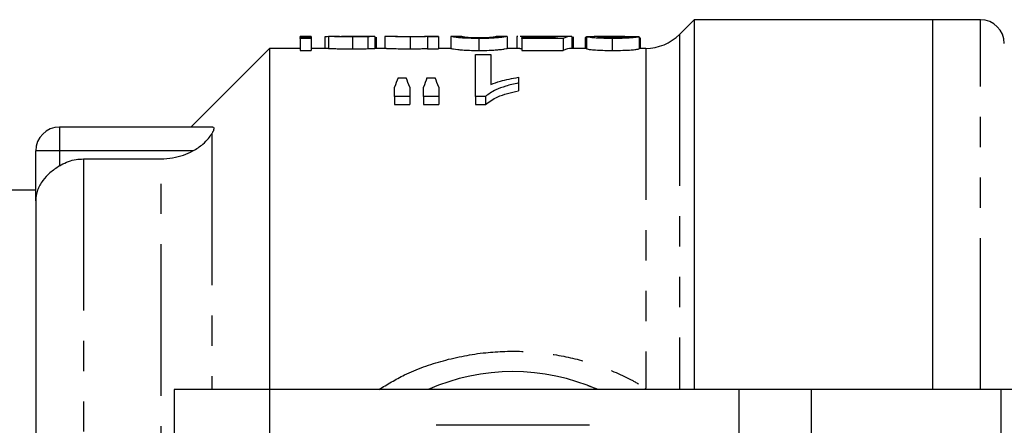
# Model space of a CAD drawing. Extents: x 125 to 282, y 87 to 260.
# Drawn here: x 150 to 192, y 117 to 134 of the extents above; entities that cross this region are included whole.
import ezdxf

# ---------------------------------------------------------------- set-up
doc = ezdxf.new("R2010")
doc.units = 0
doc.linetypes.add('PHANTOM', pattern=[12.7, 6.35, -1.27, 1.27, -1.27, 1.27, -1.27])
doc.layers.get('0').update_dxf_attribs({"linetype": 'CONTINUOUS'})

msp = doc.modelspace()

# ---------------------------------------------------------------- linework, layer by layer
at = {"color": 7, "linetype": 'CONTINUOUS'}
for p, q in [((178.761, 134.435), (178.147, 133.821)), ((188.761, 134.435), (178.761, 134.435)), ((178.761, 134.435), (178.761, 118.935)), ((190.761, 134.435), (188.761, 134.435)), ((188.761, 118.935), (188.761, 134.435)), ((162.712, 133.735), (162.251, 133.735)), ((162.251, 133.717), (162.251, 133.735)), ((162.712, 133.735), (162.712, 133.717)), ((163.43, 133.735), (163.43, 133.235)), ((165.359, 133.735), (164.847, 133.735)), ((165.089, 133.722), (165.089, 133.222)), ((165.359, 133.735), (165.379, 133.735)), ((165.379, 133.735), (165.379, 133.235)), ((165.789, 133.729), (165.789, 133.235)), ((166.326, 133.735), (165.85, 133.735)), ((168.046, 133.735), (167.494, 133.735)), ((167.584, 133.717), (167.584, 133.731)), ((168.046, 133.735), (168.046, 133.717)), ((169.018, 133.735), (168.557, 133.735)), ((168.558, 133.735), (168.558, 133.235)), ((170.916, 133.735), (170.455, 133.735)), ((170.917, 133.735), (170.917, 133.235)), ((171.364, 133.734), (171.328, 133.727)), ((171.328, 133.727), (171.328, 133.235)), ((172.014, 133.735), (171.464, 133.735)), ((172.416, 133.726), (172.416, 133.69)), ((173.617, 133.735), (173.05, 133.735)), ((173.635, 133.735), (173.635, 133.235)), ((175.174, 133.735), (174.576, 133.735)), ((176.456, 133.719), (176.456, 133.218)), ((162.712, 133.717), (162.251, 133.717)), ((162.251, 133.717), (162.251, 133.687)), ((162.251, 133.647), (162.251, 133.687)), ((162.251, 133.687), (162.712, 133.687)), ((162.712, 133.647), (162.251, 133.647)), ((162.251, 133.647), (162.251, 133.145)), ((162.712, 133.717), (162.712, 133.687)), ((162.712, 133.687), (162.712, 133.647)), ((162.712, 133.647), (162.712, 133.145)), ((163.276, 133.708), (163.276, 133.235)), ((164.441, 133.715), (164.441, 133.214)), ((165.43, 133.71), (165.43, 133.235)), ((166.855, 133.715), (166.855, 133.214)), ((168.046, 133.717), (167.584, 133.717)), ((167.584, 133.717), (167.584, 133.216)), ((168.046, 133.717), (168.046, 133.216)), ((169.738, 133.647), (169.738, 133.145)), ((171.533, 133.652), (171.533, 133.69)), ((171.533, 133.69), (172.896, 133.69)), ((173.276, 133.652), (171.533, 133.652)), ((171.533, 133.652), (171.533, 133.15)), ((173.276, 133.652), (173.276, 133.15)), ((173.687, 133.717), (173.687, 133.235)), ((174.251, 133.687), (174.199, 133.687)), ((174.199, 133.687), (174.199, 133.235)), ((174.251, 133.718), (174.251, 133.217)), ((175.331, 133.647), (175.331, 133.145)), ((176.461, 133.676), (176.461, 133.235)), ((176.507, 133.235), (176.507, 133.651)), ((160.961, 133.235), (157.661, 129.935)), ((162.251, 133.235), (160.961, 133.235)), ((160.961, 133.235), (160.961, 118.935)), ((162.251, 133.145), (162.712, 133.145)), ((163.43, 133.235), (162.712, 133.235)), ((165.87, 133.235), (165.379, 133.235)), ((167.584, 133.216), (168.046, 133.216)), ((168.555, 133.235), (168.046, 133.235)), ((169.597, 132.981), (170.238, 132.981)), ((169.597, 131.215), (169.597, 132.981)), ((170.238, 132.981), (170.238, 131.722)), ((171.458, 133.235), (170.915, 133.235)), ((171.458, 133.235), (171.533, 133.234)), ((171.533, 133.15), (173.276, 133.15)), ((174.251, 133.235), (173.617, 133.235)), ((176.733, 133.235), (176.456, 133.235)), ((166.35, 132.003), (166.687, 132.003)), ((167.558, 132.003), (167.902, 132.003)), ((171.392, 132.021), (171.392, 131.783)), ((171.392, 131.783), (171.392, 131.458)), ((166.199, 131.215), (166.199, 131.603)), ((166.84, 131.603), (166.84, 131.215)), ((167.417, 131.215), (167.417, 131.603)), ((168.058, 131.603), (168.058, 131.215)), ((166.84, 131.215), (166.199, 131.215)), ((166.199, 131.215), (166.199, 130.88)), ((166.199, 130.88), (166.84, 130.88)), ((166.84, 131.215), (166.84, 130.88)), ((168.058, 131.215), (167.417, 131.215)), ((167.417, 131.215), (167.417, 130.88)), ((167.417, 130.88), (168.058, 130.88)), ((168.058, 131.215), (168.058, 130.88)), ((170.01, 131.215), (169.597, 131.215)), ((169.597, 131.215), (169.597, 130.88)), ((169.597, 130.88), (170.01, 130.88)), ((170.01, 131.215), (170.01, 130.88)), ((158.586, 129.935), (152.161, 129.935)), ((151.161, 126.841), (151.161, 128.935)), ((153.161, 128.599), (156.418, 128.599)), ((151.161, 127.285), (145.661, 127.285)), ((151.161, 126.841), (151.161, 95.029)), ((156.961, 118.935), (156.961, 112.635)), ((160.961, 118.935), (156.961, 118.935)), ((180.64, 118.935), (160.961, 118.935)), ((183.671, 118.935), (180.64, 118.935)), ((191.61, 118.935), (183.671, 118.935)), ((199.158, 118.935), (191.61, 118.935))]:
    msp.add_line(p, q, dxfattribs=at)
at = {"color": 8, "linetype": 'PHANTOM'}
for p, q in [((190.761, 118.935), (190.761, 134.435)), ((178.147, 133.821), (178.147, 118.929)), ((176.733, 133.235), (176.733, 118.997)), ((152.161, 129.935), (152.161, 128.935)), ((158.54, 129.652), (158.54, 118.935)), ((152.161, 128.935), (151.161, 128.935)), ((157.753, 128.935), (152.161, 128.935)), ((152.161, 128.935), (152.161, 128.31)), ((153.161, 128.599), (153.161, 93.272)), ((156.418, 93.272), (156.418, 128.599)), ((160.961, 118.935), (160.961, 107.113)), ((167.77, 118.992), (167.627, 118.935)), ((174.737, 118.935), (174.321, 119.09)), ((176.733, 118.997), (176.686, 118.935)), ((180.64, 118.935), (180.64, 111.185)), ((183.671, 118.935), (183.671, 111.185)), ((191.61, 118.935), (191.61, 112.722))]:
    msp.add_line(p, q, dxfattribs=at)
at = {"color": 7, "linetype": 'CONTINUOUS'}
for centre, radius, start, end in [((190.761, 133.435), 1, 0, 90), ((176.733, 135.235), 2, 270, 315), ((152.161, 128.935), 1, 90, 180), ((171.161, 110.935), 8.75, 66.1045, 113.8955)]:
    msp.add_arc(centre, radius, start, end, dxfattribs=at)
for centre, major_axis, ratio, start_param, end_param in [((164.815, 110.935), (205.2, 0), 0.111111, 1.575295, 1.577544), ((173.147, 110.935), (0, 22.8), 0.174787, 0.017538, 0.06302), ((173.617, 110.935), (0, 22.8), 0.175, 6.278687, 6.36876), ((168.61, 110.935), (205.2, 0), 0.111111, 1.53255, 1.534801), ((173.617, 110.935), (0, 22.3), 0.175, 0, 0.087498), ((167.624, 110.935), (0, 22.6), 0.155763, 0.370331, 0.416545), ((165.388, 110.935), (0, 22.6), 0.158879, 5.866641, 5.912854), ((168.747, 110.935), (0, 22.6), 0.145379, 0.370331, 0.416545), ((166.577, 110.935), (0, 22.6), 0.161994, 5.866641, 5.912854)]:
    msp.add_ellipse(centre, major_axis=major_axis, ratio=ratio, start_param=start_param, end_param=end_param, dxfattribs=at)
for points, knots in [([(163.43, 133.726), (163.391, 133.724), (163.308, 133.721), (163.28, 133.714), (163.277, 133.709), (163.276, 133.708)], [0, 0, 0, 0, 0.400247, 0.8414, 1, 1, 1, 1]), ([(164.441, 133.715), (164.284, 133.715), (164.038, 133.716), (163.75, 133.721), (163.569, 133.727), (163.473, 133.733), (163.444, 133.734), (163.43, 133.735)], [0, 0, 0, 0, 0.322377, 0.503447, 0.653331, 0.841396, 1, 1, 1, 1]), ([(163.892, 133.735), (163.907, 133.735), (163.934, 133.734), (164.044, 133.732), (164.183, 133.73), (164.311, 133.73), (164.391, 133.73), (164.407, 133.73)], [0, 0, 0, 0, 0.284264, 0.477026, 0.669968, 0.935558, 1, 1, 1, 1]), ([(164.362, 133.734), (164.238, 133.734), (164.111, 133.734), (163.988, 133.733), (163.985, 133.733)], [0, 0, 0, 0, 0.9771354, 1, 1, 1, 1]), ([(164.715, 133.735), (164.686, 133.735), (164.628, 133.735), (164.51, 133.735), (164.421, 133.735), (164.362, 133.734)], [0, 0, 0, 0, 0.250538, 0.500754, 1, 1, 1, 1]), ([(164.407, 133.73), (164.498, 133.73), (164.632, 133.73), (164.794, 133.731), (164.872, 133.733), (164.913, 133.734), (164.916, 133.734), (164.917, 133.735)], [0, 0, 0, 0, 0.397085, 0.583005, 0.770204, 0.900315, 1, 1, 1, 1]), ([(165.089, 133.722), (165.041, 133.721), (164.945, 133.719), (164.727, 133.716), (164.555, 133.715), (164.441, 133.715)], [0, 0, 0, 0, 0.2522334, 0.5042692, 1, 1, 1, 1]), ([(164.869, 133.735), (164.858, 133.735), (164.838, 133.735), (164.788, 133.735), (164.744, 133.735), (164.715, 133.735)], [0, 0, 0, 0, 0.251694, 0.504081, 1, 1, 1, 1]), ([(164.917, 133.735), (164.917, 133.735), (164.915, 133.735), (164.899, 133.735), (164.876, 133.735), (164.869, 133.735)], [0, 0, 0, 0, 0.252142, 0.744443, 1, 1, 1, 1]), ([(165.379, 133.735), (165.376, 133.734), (165.367, 133.733), (165.276, 133.728), (165.148, 133.724), (165.089, 133.722)], [0, 0, 0, 0, 0.252229, 0.655986, 1, 1, 1, 1]), ([(166.855, 133.715), (166.743, 133.715), (166.52, 133.716), (166.234, 133.723), (165.989, 133.731), (165.823, 133.738), (165.801, 133.732), (165.789, 133.729)], [0, 0, 0, 0, 0.162484, 0.325923, 0.480623, 0.72026, 1, 1, 1, 1]), ([(166.326, 133.735), (166.327, 133.735), (166.342, 133.736), (166.46, 133.733), (166.638, 133.731), (166.79, 133.73), (166.881, 133.73), (166.907, 133.73)], [0, 0, 0, 0, 0.041009, 0.435868, 0.670549, 0.907011, 1, 1, 1, 1]), ([(167.584, 133.731), (167.544, 133.729), (167.452, 133.725), (167.263, 133.719), (167.04, 133.715), (166.911, 133.715), (166.855, 133.715)], [0, 0, 0, 0, 0.252577, 0.589187, 0.822186, 1, 1, 1, 1]), ([(166.907, 133.73), (166.966, 133.73), (167.085, 133.73), (167.264, 133.732), (167.415, 133.735), (167.47, 133.735), (167.494, 133.735)], [0, 0, 0, 0, 0.212915, 0.426472, 0.751984, 1, 1, 1, 1]), ([(169.738, 133.647), (169.594, 133.649), (169.346, 133.651), (169.04, 133.667), (168.791, 133.691), (168.587, 133.726), (168.569, 133.732), (168.558, 133.735)], [0, 0, 0, 0, 0.162841, 0.279764, 0.397128, 0.625968, 1, 1, 1, 1]), ([(169.02, 133.735), (169.023, 133.735), (169.028, 133.733), (169.077, 133.72), (169.185, 133.704), (169.345, 133.693), (169.52, 133.685), (169.658, 133.684), (169.732, 133.683), (169.743, 133.683)], [0, 0, 0, 0, 0.251418, 0.496717, 0.660609, 0.785808, 0.884069, 0.982684, 1, 1, 1, 1]), ([(170.917, 133.735), (170.912, 133.734), (170.901, 133.73), (170.774, 133.703), (170.526, 133.674), (170.253, 133.656), (169.97, 133.648), (169.801, 133.648), (169.738, 133.647)], [0, 0, 0, 0, 0.251318, 0.534904, 0.670452, 0.807444, 0.928669, 1, 1, 1, 1]), ([(170.241, 133.7), (170.303, 133.708), (170.414, 133.722), (170.448, 133.734), (170.453, 133.735), (170.456, 133.735)], [0, 0, 0, 0, 0.3832415, 0.6902772, 1, 1, 1, 1]), ([(172.416, 133.726), (172.298, 133.726), (172.06, 133.727), (171.743, 133.732), (171.534, 133.736), (171.477, 133.735), (171.464, 133.735)], [0, 0, 0, 0, 0.284302, 0.570861, 0.901969, 1, 1, 1, 1]), ([(172.014, 133.735), (172.047, 133.735), (172.126, 133.735), (172.314, 133.734), (172.459, 133.734), (172.537, 133.734)], [0, 0, 0, 0, 0.250201, 0.597561, 1, 1, 1, 1]), ([(173.077, 133.732), (173.029, 133.731), (172.934, 133.73), (172.733, 133.727), (172.553, 133.726), (172.432, 133.726), (172.416, 133.726)], [0, 0, 0, 0, 0.251467, 0.498397, 0.934831, 1, 1, 1, 1]), ([(172.537, 133.734), (172.64, 133.734), (172.822, 133.735), (172.992, 133.736), (173.046, 133.735), (173.05, 133.735)], [0, 0, 0, 0, 0.542471, 0.960144, 1, 1, 1, 1]), ([(174.251, 133.718), (174.267, 133.724), (174.296, 133.735), (174.488, 133.734), (174.576, 133.734)], [0, 0, 0, 0, 0.540798, 1, 1, 1, 1]), ([(175.663, 133.73), (175.559, 133.732), (175.35, 133.735), (175.019, 133.736), (174.751, 133.731), (174.721, 133.721), (174.712, 133.718)], [0, 0, 0, 0, 0.252322, 0.50475, 0.852713, 1, 1, 1, 1]), ([(176.456, 133.719), (176.429, 133.711), (176.387, 133.697), (176.167, 133.673), (175.901, 133.657), (175.607, 133.649), (175.415, 133.648), (175.331, 133.647)], [0, 0, 0, 0, 0.303163, 0.48937, 0.675999, 0.858233, 1, 1, 1, 1]), ([(175.34, 133.683), (175.439, 133.684), (175.605, 133.685), (175.799, 133.694), (175.929, 133.704), (175.987, 133.714), (175.992, 133.719), (175.994, 133.721)], [0, 0, 0, 0, 0.266974, 0.448454, 0.629754, 0.859694, 1, 1, 1, 1]), ([(175.993, 133.72), (175.969, 133.721), (175.869, 133.726), (175.752, 133.728), (175.663, 133.73)], [0, 0, 0, 0, 0.238165, 1, 1, 1, 1]), ([(169.743, 133.683), (169.812, 133.684), (169.952, 133.685), (170.125, 133.692), (170.205, 133.698), (170.241, 133.7)], [0, 0, 0, 0, 0.351654, 0.705934, 1, 1, 1, 1]), ([(175.331, 133.647), (175.17, 133.649), (174.901, 133.651), (174.583, 133.669), (174.377, 133.688), (174.265, 133.705), (174.255, 133.714), (174.251, 133.718)], [0, 0, 0, 0, 0.27486, 0.460188, 0.644948, 0.850278, 1, 1, 1, 1]), ([(174.712, 133.718), (174.719, 133.714), (174.731, 133.708), (174.853, 133.697), (175.019, 133.688), (175.192, 133.684), (175.3, 133.683), (175.34, 133.683)], [0, 0, 0, 0, 0.234791, 0.47231, 0.676316, 0.87887, 1, 1, 1, 1]), ([(176.507, 133.651), (176.507, 133.652), (176.507, 133.656), (176.5, 133.663), (176.485, 133.67), (176.469, 133.674), (176.461, 133.676)], [0, 0, 0, 0, 0.165807, 0.443596, 0.720995, 1, 1, 1, 1]), ([(163.43, 133.235), (163.454, 133.233), (163.491, 133.231), (163.646, 133.224), (163.874, 133.218), (164.149, 133.215), (164.356, 133.214), (164.441, 133.214)], [0, 0, 0, 0, 0.257214, 0.415005, 0.573053, 0.824813, 1, 1, 1, 1]), ([(164.441, 133.214), (164.498, 133.214), (164.614, 133.214), (164.842, 133.217), (164.99, 133.22), (165.089, 133.222)], [0, 0, 0, 0, 0.25172, 0.503952, 1, 1, 1, 1]), ([(165.089, 133.222), (165.165, 133.225), (165.306, 133.23), (165.373, 133.234), (165.378, 133.235), (165.379, 133.235)], [0, 0, 0, 0, 0.4569584, 0.8443757, 1, 1, 1, 1]), ([(165.87, 133.233), (165.878, 133.234), (165.9, 133.236), (166.059, 133.228), (166.32, 133.22), (166.614, 133.215), (166.792, 133.214), (166.855, 133.214)], [0, 0, 0, 0, 0.14162, 0.393777, 0.648336, 0.875169, 1, 1, 1, 1]), ([(166.855, 133.214), (166.944, 133.214), (167.122, 133.215), (167.376, 133.222), (167.508, 133.228), (167.574, 133.23), (167.584, 133.231)], [0, 0, 0, 0, 0.280003, 0.563485, 0.937155, 1, 1, 1, 1]), ([(168.558, 133.235), (168.563, 133.234), (168.574, 133.23), (168.726, 133.197), (169.04, 133.165), (169.339, 133.15), (169.582, 133.146), (169.714, 133.146), (169.738, 133.145)], [0, 0, 0, 0, 0.252099, 0.592726, 0.721003, 0.849592, 0.973293, 1, 1, 1, 1]), ([(169.738, 133.145), (169.887, 133.147), (170.14, 133.149), (170.438, 133.166), (170.677, 133.189), (170.892, 133.225), (170.907, 133.231), (170.917, 133.235)], [0, 0, 0, 0, 0.1677384, 0.2833509, 0.3984682, 0.6085977, 1, 1, 1, 1]), ([(174.251, 133.217), (174.263, 133.211), (174.285, 133.198), (174.487, 133.175), (174.76, 133.156), (175.062, 133.147), (175.251, 133.146), (175.331, 133.145)], [0, 0, 0, 0, 0.2484264, 0.460099, 0.6723967, 0.8612045, 1, 1, 1, 1]), ([(175.331, 133.145), (175.482, 133.147), (175.743, 133.148), (176.07, 133.164), (176.305, 133.185), (176.421, 133.205), (176.446, 133.215), (176.456, 133.218)], [0, 0, 0, 0, 0.252699, 0.435529, 0.618327, 0.857741, 1, 1, 1, 1]), ([(171.392, 131.783), (171.211, 131.741), (170.869, 131.662), (170.375, 131.481), (170.144, 131.313), (170.01, 131.215)], [0, 0, 0, 0, 0.319893, 0.602345, 1, 1, 1, 1]), ([(170.238, 131.722), (170.368, 131.769), (170.603, 131.855), (170.999, 131.951), (171.26, 131.998), (171.392, 132.021)], [0, 0, 0, 0, 0.3798276, 0.6881538, 1, 1, 1, 1]), ([(170.01, 130.88), (170.167, 130.993), (170.419, 131.173), (170.925, 131.349), (171.235, 131.421), (171.392, 131.458)], [0, 0, 0, 0, 0.455186, 0.724288, 1, 1, 1, 1]), ([(157.753, 128.935), (157.897, 129.024), (158.143, 129.174), (158.403, 129.446), (158.498, 129.589), (158.54, 129.652)], [0, 0, 0, 0, 0.443075, 0.75552, 1, 1, 1, 1]), ([(158.586, 129.935), (158.605, 129.93), (158.645, 129.918), (158.629, 129.821), (158.58, 129.72), (158.544, 129.66), (158.54, 129.652)], [0, 0, 0, 0, 0.319904, 0.640743, 0.952762, 1, 1, 1, 1]), ([(156.418, 128.599), (156.739, 128.627), (157.205, 128.669), (157.623, 128.872), (157.753, 128.935)], [0, 0, 0, 0, 0.688073, 1, 1, 1, 1]), ([(152.161, 128.31), (152.184, 128.324), (152.397, 128.453), (152.736, 128.578), (153.059, 128.594), (153.161, 128.599)], [0, 0, 0, 0, 0.076733, 0.710099, 1, 1, 1, 1]), ([(152.161, 128.31), (152.02, 128.214), (151.748, 128.029), (151.427, 127.679), (151.213, 127.286), (151.161, 126.993), (151.161, 126.844), (151.161, 126.841)], [0, 0, 0, 0, 0.236516, 0.457508, 0.722372, 0.995652, 1, 1, 1, 1]), ([(174.372, 117.435), (173.654, 117.435), (172.317, 117.435), (170.291, 117.435), (168.872, 117.435), (168.096, 117.435), (167.95, 117.435)], [0, 0, 0, 0, 0.3385937, 0.6306048, 0.9304872, 1, 1, 1, 1])]:
    msp.add_open_spline(points, degree=3, knots=knots, dxfattribs=at)
at = {"color": 8, "linetype": 'PHANTOM'}
msp.add_open_spline([(165.545, 118.935), (165.896, 119.149), (166.74, 119.661), (168.254, 120.189), (169.953, 120.519), (171.66, 120.569), (173.261, 120.376), (174.789, 119.955), (175.925, 119.466), (176.551, 119.102), (176.733, 118.997)], degree=3, knots=[0, 0, 0, 0, 0.10587, 0.254073, 0.406872, 0.543536, 0.684047, 0.813432, 0.945814, 1, 1, 1, 1], dxfattribs=at)

doc.saveas('drawing.dxf')
